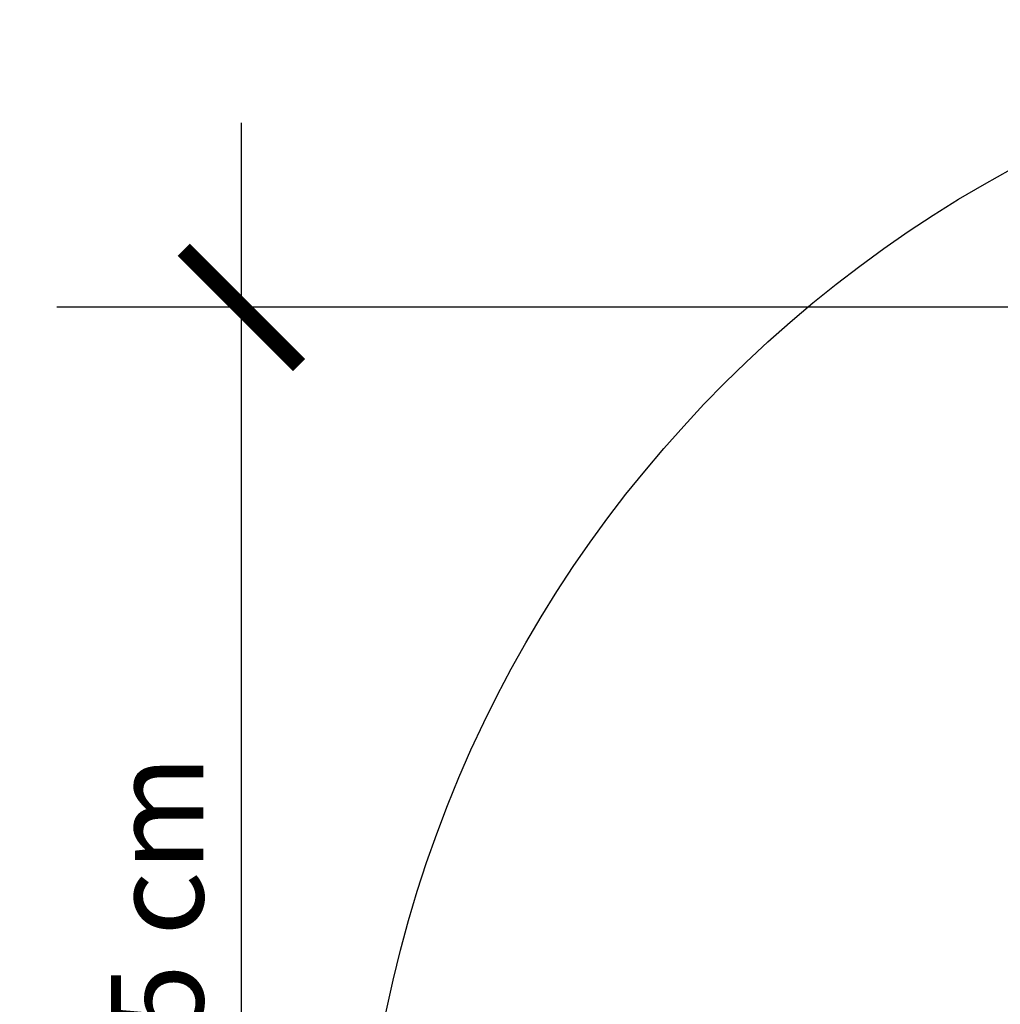
# Model space of a CAD drawing. Units: millimetres. Extents: x 0 to 1440, y -55 to 2076.
# Drawn here: x 223 to 329, y 623 to 730 of the extents above; entities that cross this region are included whole.
import ezdxf

# ---------------------------------------------------------------- set-up
doc = ezdxf.new("R2010")
doc.units = ezdxf.units.MM
doc.header["$LTSCALE"] = 20
doc.header["$MEASUREMENT"] = 0
doc.layers.get('0').update_dxf_attribs({"plot": 0})
doc.layers.add('VELUX-1_5', color=1, linetype='Continuous')
doc.layers.get('0').off()
doc.styles.add('Verdana', font='verdana.ttf')
doc.dimstyles.new('Standard_Detail_M_5', dxfattribs={"dimtxt": 10, "dimasz": 12.5, "dimexe": 20, "dimexo": 0, "dimgap": 4, "dimtad": 1, "dimdec": 0, "dimdsep": 46, "dimtxsty": 'Verdana', "dimblk": 'ARCHTICK', "dimcen": 5, "dimdle": 20, "dimclrd": 256, "dimclre": 256, "dimclrt": 256, "dimadec": 0, "dimazin": 0, "dimtfac": 1, "dimtdec": 0, "dimtix": 1, "dimtmove": 1, "dimatfit": 3, "dimfxl": 0, "dimtolj": 1, "dimtzin": 0, "dimlwd": -1, "dimarcsym": 0})

# ---------------------------------------------------------------- blocks, each defined once
blk = doc.blocks.new('_ArchTick')
at = {"color": 0, "linetype": 'ByBlock', "const_width": 0.15}
blk.add_lwpolyline([(-0.5, -0.5), (0.5, 0.5)], dxfattribs=at)
blk = doc.blocks.new('*D11')
at = {"layer": 'Defpoints', "color": 0}
for p in [(247, 698.78), (427.45, 698.78), (306.86, 548.78)]:
    blk.add_point(p, dxfattribs=at)
at = {"layer": 'VELUX-1_5'}
blk.add_line((247, 528.78), (247, 718.78), dxfattribs=at)
at = {"layer": 'VELUX-1_5', "lineweight": -2}
for p, q in [((427.45, 698.78), (227, 698.78)), ((306.86, 548.78), (227, 548.78))]:
    blk.add_line(p, q, dxfattribs=at)
at = {"layer": 'VELUX-1_5', "xscale": 12.5, "yscale": 12.5, "zscale": 12.5}
for p, rotation in [((247, 698.78), 90), ((247, 548.78), 270)]:
    blk.add_blockref('_ArchTick', p, dxfattribs=dict(at, rotation=rotation))
at = {"layer": 'VELUX-1_5', "insert": (237.88, 623.78), "char_height": 10, "attachment_point": 5, "rotation": 90, "style": 'Verdana'}
blk.add_mtext('\\A1;>=15 cm', dxfattribs=at)

msp = doc.modelspace()

# ---------------------------------------------------------------- linework, layer by layer
at = {"layer": 'VELUX-1_5', "color": 7}
msp.add_circle((394.47, 595.5), 134.46, dxfattribs=at)

# ---------------------------------------------------------------- dimensions: what is measured, and where the dimension line sits
at = {"layer": 'VELUX-1_5'}
dim = msp.add_linear_dim(base=(247, 698.78), p1=(306.86, 548.78), p2=(427.45, 698.78), angle=90, text='>=15 cm', dimstyle='Standard_Detail_M_5', dxfattribs=at)
dim.commit()
dim.dimension.update_dxf_attribs({"geometry": '*D11', "text_midpoint": (237.88, 623.78)})

doc.saveas('drawing.dxf')
